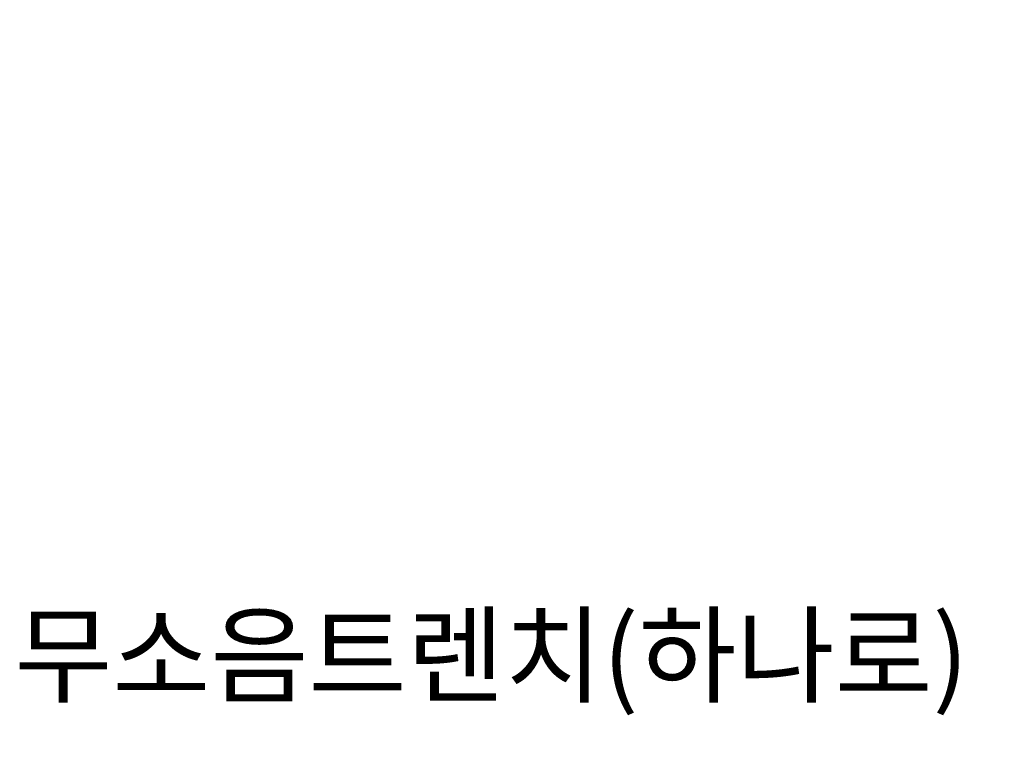
# Model space of a CAD drawing. Units: millimetres. Extents: x 36070 to 37260, y 9372 to 10213.
# Drawn here: x 36817 to 36909, y 9645 to 9715 of the extents above; entities that cross this region are included whole.
import ezdxf
from ezdxf.enums import TextEntityAlignment as Align

# ---------------------------------------------------------------- set-up
doc = ezdxf.new("R2010")
doc.units = ezdxf.units.MM
doc.layers.add('Make2D$보임$선', color=7, linetype='Continuous', true_color=0x000000)
doc.layers.add('Make2D$보임$접선', color=7, linetype='Continuous', true_color=0x000000)
doc.layers.add('외형선', color=7, linetype='Continuous')
doc.styles.get("Standard").update_dxf_attribs({"font": 'txt.shx', "bigfont": 'whgtxt.shx'})

msp = doc.modelspace()

# ---------------------------------------------------------------- hatches: boundary and pattern name
h = msp.add_hatch()
h.set_pattern_fill('AR-CONC', scale=0.3456, style=0)
h.set_pattern_definition([(50, (11665.02, 2799.51), (62.96302, -5.50855), [6.58368, -72.42048]), (-5, (11665.02, 2799.51), (-12.18013, 66.02925), [5.26694, -57.93659]), (100.45144, (11670.27, 2799.05), (50.7829, 60.5207), [5.59527, -61.54799]), (46.1842, (11665.02, 2817.064), (93.68492, -14.52983), [9.87552, -108.63072]), (96.63556, (11672.83, 2815.85), (82.04687, 85.51047), [8.3929, -92.32207]), (-8.81585, (11665.02, 2817.06), (82.04687, 85.51047), [7.9004, -86.9045]), (21, (11673.8, 2812.675), (52.39793, -35.34285), [6.58368, -72.42048]), (-34, (11673.8, 2812.675), (21.35878, 63.65536), [5.26694, -57.93638]), (71.45144, (11678.17, 2809.73), (73.75671, 28.31251), [5.59527, -61.54788]), (37.5, (11665.022, 2799.508), (1.067421, 29.222221), [0, -57.234125, 0, -58.81421, 0, -58.15584]), (7.5, (11665.022, 2799.508), (23.092875, 34.622407), [0, -33.532877, 0, -55.91739, 0, -22.165056]), (-32.5, (11645.447, 2799.508), (46.86011, -1.979854), [0, -21.9456, 0, -68.47027, 0, -90.854784]), (-42.5, (11636.67, 2799.51), (51.193445, 8.787395), [0, -28.52928, 0, -45.47128, 0, -64.520064])])
edge = h.paths.add_edge_path()
edge.add_spline(control_points=[(37077.671, 9717.614), (37069.006, 9718.759), (37060.341, 9719.903)], knot_values=[0, 0, 0, 25.289654, 25.289654, 25.289654], degree=2, periodic=0)
edge.add_spline(control_points=[(36864.517, 9590.767), (36971.381, 9654.362), (37078.245, 9717.956)], knot_values=[0, 0, 0, 359.823555, 359.823555, 359.823555], degree=2, periodic=0)
edge.add_spline(control_points=[(37060.341, 9719.903), (36948.883, 9659.46), (36837.425, 9599.016)], knot_values=[0, 0, 0, 366.875217, 366.875217, 366.875217], degree=2, periodic=0)
edge.add_spline(control_points=[(36864.294, 9590.133), (36850.86, 9594.575), (36837.425, 9599.016)], knot_values=[0, 0, 0, 40.941516, 40.941516, 40.941516], degree=2, periodic=0)

# ---------------------------------------------------------------- linework, layer by layer
at = {"layer": 'Make2D$보임$선', "color": 7}
for points in [[(37060.341, 9719.903), (36948.883, 9659.46), (36837.425, 9599.016)], [(36864.517, 9590.767), (36971.381, 9654.362), (37078.245, 9717.956)], [(36868.864, 9589.499), (36974.969, 9653.593), (37081.073, 9717.687)], [(36870.99, 9588.832), (36976.716, 9653.179), (37082.442, 9717.526)], [(36884.319, 9581.39), (36987.447, 9648.024), (37090.574, 9714.658)], [(36893.432, 9579.701), (36994.938, 9647.183), (37096.444, 9714.666)], [(37097.635, 9714.821), (36996.442, 9647.227), (36895.249, 9579.632)], [(36896.531, 9579.434), (36997.491, 9647.138), (37098.452, 9714.841)], [(36898.771, 9579.053), (36999.323, 9646.956), (37099.876, 9714.859)], [(36901.09, 9578.639), (37001.207, 9646.746), (37101.323, 9714.853)], [(36891.011, 9579.037), (36992.887, 9646.53), (37094.763, 9714.022)]]:
    msp.add_open_spline(points, degree=2, dxfattribs=at)
at = {"layer": 'Make2D$보임$접선', "color": 7}
for points in [[(36866.847, 9590.21), (36973.314, 9654.047), (37079.78, 9717.884)], [(36873.145, 9588.038), (36978.479, 9652.667), (37083.812, 9717.296)], [(36875.338, 9587.158), (36980.266, 9652.09), (37085.195, 9717.021)], [(36877.552, 9586.152), (36982.063, 9651.414), (37086.573, 9716.677)], [(36879.778, 9585.075), (36983.863, 9650.684), (37087.948, 9716.293)], [(36881.997, 9583.922), (36985.651, 9649.894), (37089.306, 9715.866)], [(36884.249, 9582.33), (36987.442, 9648.76), (37090.634, 9715.191)], [(36886.307, 9580.728), (36989.068, 9647.609), (37091.828, 9714.491)], [(36886.846, 9580.002), (36989.476, 9647.067), (37092.106, 9714.131)], [(37104.191, 9714.638), (37004.92, 9646.002), (36905.648, 9577.366)], [(37105.65, 9714.446), (37006.838, 9645.514), (36908.026, 9576.583)], [(37080.984, 9699.844), (36992.17, 9638.949), (36903.356, 9578.053)]]:
    msp.add_open_spline(points, degree=2, dxfattribs=at)

# ---------------------------------------------------------------- texts
at = {"layer": '외형선', "color": 7}
msp.add_text('무소음트렌치(하나로)', height=7.34, dxfattribs=at).set_placement((36861.016, 9654.767), align=Align.MIDDLE_CENTER)

doc.saveas('drawing.dxf')
